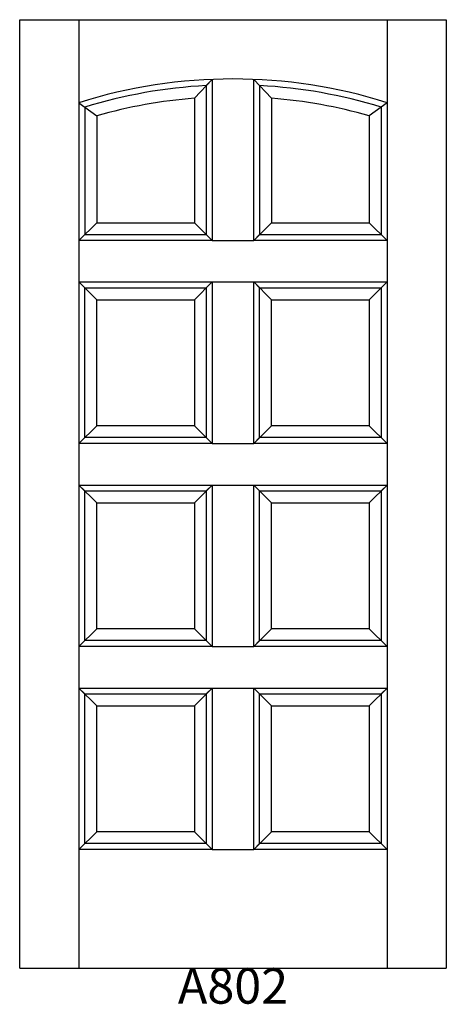
# Model space of a CAD drawing. Units: inches. Extents: x 0.3 to 36.3, y 2.5 to 85.5.
import ezdxf

# ---------------------------------------------------------------- set-up
doc = ezdxf.new("R2010")
doc.units = ezdxf.units.IN
doc.header["$MEASUREMENT"] = 0
doc.layers.add('HATCH', color=252, linetype='Continuous', lineweight=13)

msp = doc.modelspace()

# ---------------------------------------------------------------- linework, layer by layer
for p, q in [((0.266, 85.518), (5.266, 85.518)), ((0.266, 5.518), (0.266, 85.518)), ((5.266, 85.518), (5.266, 5.518)), ((5.266, 85.518), (31.266, 85.518)), ((31.266, 85.518), (31.266, 5.518)), ((31.266, 85.518), (36.266, 85.518)), ((36.266, 85.518), (36.266, 5.518)), ((15.016, 78.891), (16.516, 80.482)), ((16.016, 79.958), (16.516, 80.482)), ((16.016, 79.958), (16.016, 67.393)), ((16.516, 80.482), (16.516, 66.893)), ((20.016, 66.893), (20.016, 80.482)), ((20.516, 79.958), (20.016, 80.482)), ((21.516, 78.891), (20.016, 80.482)), ((20.516, 79.958), (20.516, 67.393)), ((5.266, 78.518), (5.766, 78.149)), ((5.266, 78.518), (6.766, 77.402)), ((5.766, 78.149), (5.766, 67.393)), ((15.016, 78.891), (15.016, 68.393)), ((21.516, 78.891), (21.516, 68.393)), ((31.266, 78.518), (29.766, 77.402)), ((31.266, 78.518), (30.766, 78.149)), ((30.766, 78.149), (30.766, 67.393)), ((6.766, 77.402), (6.766, 68.393)), ((29.766, 77.402), (29.766, 68.393)), ((6.766, 68.393), (5.266, 66.893)), ((6.766, 68.393), (15.016, 68.393)), ((16.516, 66.893), (15.016, 68.393)), ((21.516, 68.393), (20.016, 66.893)), ((21.516, 68.393), (29.766, 68.393)), ((31.266, 66.893), (29.766, 68.393)), ((5.766, 67.393), (5.266, 66.893)), ((5.766, 67.393), (16.016, 67.393)), ((16.516, 66.893), (16.016, 67.393)), ((20.516, 67.393), (20.016, 66.893)), ((20.516, 67.393), (30.766, 67.393)), ((31.266, 66.893), (30.766, 67.393)), ((16.516, 66.893), (5.266, 66.893)), ((16.516, 66.893), (20.016, 66.893)), ((31.266, 66.893), (20.016, 66.893)), ((5.266, 63.393), (16.516, 63.393)), ((5.766, 62.893), (5.266, 63.393)), ((6.766, 61.893), (5.266, 63.393)), ((15.016, 61.893), (16.516, 63.393)), ((16.016, 62.893), (16.516, 63.393)), ((16.516, 63.393), (16.516, 49.768)), ((16.516, 63.393), (20.016, 63.393)), ((20.016, 63.393), (31.266, 63.393)), ((20.016, 49.768), (20.016, 63.393)), ((20.016, 63.393), (20.516, 62.893)), ((20.016, 63.393), (21.516, 61.893)), ((29.766, 61.893), (31.266, 63.393)), ((30.766, 62.893), (31.266, 63.393)), ((5.766, 62.893), (16.016, 62.893)), ((5.766, 50.268), (5.766, 62.893)), ((16.016, 62.893), (16.016, 50.268)), ((20.516, 62.893), (30.766, 62.893)), ((20.516, 50.268), (20.516, 62.893)), ((30.766, 62.893), (30.766, 50.268)), ((6.766, 61.893), (15.016, 61.893)), ((6.766, 51.268), (6.766, 61.893)), ((15.016, 61.893), (15.016, 51.268)), ((21.516, 61.893), (29.766, 61.893)), ((21.516, 51.268), (21.516, 61.893)), ((29.766, 61.893), (29.766, 51.268)), ((5.266, 49.768), (6.766, 51.268)), ((15.016, 51.268), (6.766, 51.268)), ((16.516, 49.768), (15.016, 51.268)), ((20.016, 49.768), (21.516, 51.268)), ((29.766, 51.268), (21.516, 51.268)), ((31.266, 49.768), (29.766, 51.268)), ((5.266, 49.768), (5.766, 50.268)), ((16.016, 50.268), (5.766, 50.268)), ((16.516, 49.768), (16.016, 50.268)), ((20.016, 49.768), (20.516, 50.268)), ((30.766, 50.268), (20.516, 50.268)), ((31.266, 49.768), (30.766, 50.268)), ((16.516, 49.768), (5.266, 49.768)), ((16.516, 49.768), (20.016, 49.768)), ((31.266, 49.768), (20.016, 49.768)), ((5.266, 46.268), (16.516, 46.268)), ((5.766, 45.768), (5.266, 46.268)), ((6.766, 44.768), (5.266, 46.268)), ((5.766, 45.768), (16.016, 45.768)), ((5.766, 33.143), (5.766, 45.768)), ((15.016, 44.768), (16.516, 46.268)), ((16.016, 45.768), (16.516, 46.268)), ((16.016, 45.768), (16.016, 33.143)), ((16.516, 46.268), (16.516, 32.643)), ((16.516, 46.268), (20.016, 46.268)), ((20.016, 46.268), (31.266, 46.268)), ((20.016, 32.643), (20.016, 46.268)), ((20.016, 46.268), (20.516, 45.768)), ((20.016, 46.268), (21.516, 44.768)), ((20.516, 45.768), (30.766, 45.768)), ((20.516, 33.143), (20.516, 45.768)), ((29.766, 44.768), (31.266, 46.268)), ((30.766, 45.768), (31.266, 46.268)), ((30.766, 45.768), (30.766, 33.143)), ((6.766, 44.768), (15.016, 44.768)), ((6.766, 34.143), (6.766, 44.768)), ((15.016, 44.768), (15.016, 34.143)), ((21.516, 44.768), (29.766, 44.768)), ((21.516, 34.143), (21.516, 44.768)), ((29.766, 44.768), (29.766, 34.143)), ((5.266, 32.643), (6.766, 34.143)), ((15.016, 34.143), (6.766, 34.143)), ((16.516, 32.643), (15.016, 34.143)), ((20.016, 32.643), (21.516, 34.143)), ((29.766, 34.143), (21.516, 34.143)), ((31.266, 32.643), (29.766, 34.143)), ((5.266, 32.643), (5.766, 33.143)), ((16.516, 32.643), (5.266, 32.643)), ((16.016, 33.143), (5.766, 33.143)), ((16.516, 32.643), (16.016, 33.143)), ((16.516, 32.643), (20.016, 32.643)), ((20.016, 32.643), (20.516, 33.143)), ((31.266, 32.643), (20.016, 32.643)), ((30.766, 33.143), (20.516, 33.143)), ((31.266, 32.643), (30.766, 33.143)), ((5.266, 29.143), (16.516, 29.143)), ((5.766, 28.643), (5.266, 29.143)), ((6.766, 27.643), (5.266, 29.143)), ((15.016, 27.643), (16.516, 29.143)), ((16.016, 28.643), (16.516, 29.143)), ((16.516, 29.143), (16.516, 15.518)), ((16.516, 29.143), (20.016, 29.143)), ((20.016, 29.143), (31.266, 29.143)), ((20.016, 15.518), (20.016, 29.143)), ((20.016, 29.143), (20.516, 28.643)), ((20.016, 29.143), (21.516, 27.643)), ((29.766, 27.643), (31.266, 29.143)), ((30.766, 28.643), (31.266, 29.143)), ((5.766, 28.643), (16.016, 28.643)), ((5.766, 16.018), (5.766, 28.643)), ((16.016, 28.643), (16.016, 16.018)), ((20.516, 28.643), (30.766, 28.643)), ((20.516, 16.018), (20.516, 28.643)), ((30.766, 28.643), (30.766, 16.018)), ((6.766, 27.643), (15.016, 27.643)), ((6.766, 17.018), (6.766, 27.643)), ((15.016, 27.643), (15.016, 17.018)), ((21.516, 27.643), (29.766, 27.643)), ((21.516, 17.018), (21.516, 27.643)), ((29.766, 27.643), (29.766, 17.018)), ((5.266, 15.518), (6.766, 17.018)), ((15.016, 17.018), (6.766, 17.018)), ((16.516, 15.518), (15.016, 17.018)), ((20.016, 15.518), (21.516, 17.018)), ((29.766, 17.018), (21.516, 17.018)), ((31.266, 15.518), (29.766, 17.018)), ((5.266, 15.518), (5.766, 16.018)), ((16.016, 16.018), (5.766, 16.018)), ((16.516, 15.518), (16.016, 16.018)), ((20.016, 15.518), (20.516, 16.018)), ((30.766, 16.018), (20.516, 16.018)), ((31.266, 15.518), (30.766, 16.018)), ((16.516, 15.518), (5.266, 15.518)), ((16.516, 15.518), (20.016, 15.518)), ((31.266, 15.518), (20.016, 15.518)), ((0.266, 5.518), (36.266, 5.518))]:
    msp.add_line(p, q)
for radius, start, end in [(43.25, 72.50768, 107.49232), (42.75, 93.01696, 107.00156), (42.75, 72.99844, 86.98304), (41.75, 94.46467, 105.98878), (41.75, 74.01122, 85.53533)]:
    msp.add_arc((18.266, 37.268), radius, start, end)

# ---------------------------------------------------------------- texts
at = {"layer": 'HATCH', "insert": (0.266, 5.518), "char_height": 3, "attachment_point": 1}
msp.add_mtext_dynamic_manual_height_columns('\\pxqc;{\\fArial|b0|i0|c0|p34;\\C0;A802}', width=36, gutter_width=1, heights=[5.415], dxfattribs=at)

doc.saveas('drawing.dxf')
